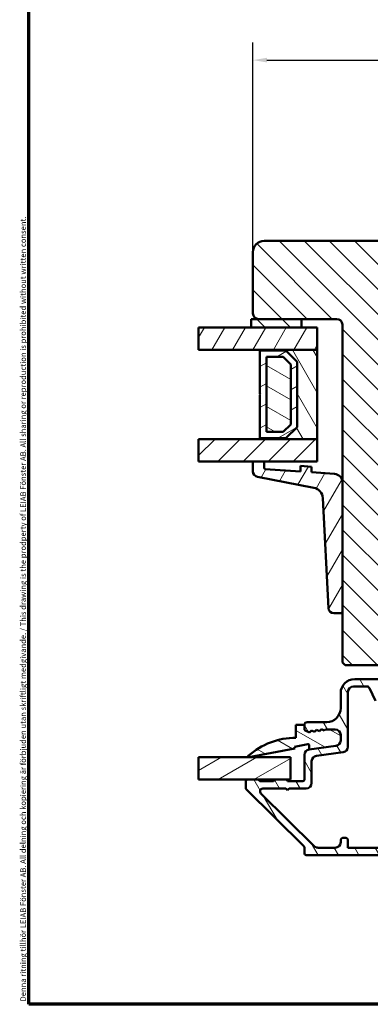
# Model space of a CAD drawing. Units: millimetres. Extents: x 13 to 821, y -287 to 287.
# Drawn here: x 220 to 283, y -287 to -111 of the extents above; entities that cross this region are included whole.
import ezdxf

# ---------------------------------------------------------------- set-up
doc = ezdxf.new("R2010")
doc.units = ezdxf.units.MM
for name, color, linetype, lineweight in [('Border (ISO)', 8, 'Continuous', 70), ('Break Line (ISO)', 7, 'Continuous', 50), ('Dimension (ISO)', 3, 'Continuous', 25), ('Hatch (ISO)', 8, 'Continuous', 18), ('Visible (ISO)', 7, 'Continuous', 50)]:
    doc.layers.add(name, color=color, linetype=linetype, lineweight=lineweight)
doc.styles.add('Note Text (ISO)', font='tahoma.ttf')
doc.dimstyles.new('Default (ISO)', dxfattribs={"dimtxt": 3.5, "dimasz": 2.5, "dimexe": 3.175, "dimexo": 0, "dimgap": 0.762, "dimtad": 1, "dimrnd": 1e-08, "dimtxsty": 'Note Text (ISO)', "dimcen": 0.09, "dimdle": 10, "dimclrd": 256, "dimclre": 256, "dimclrt": 256, "dimazin": 2, "dimtfac": 1.001486, "dimtmove": 0, "dimatfit": 3, "dimfxl": 1, "dimtolj": 1, "dimtzin": 0, "dimlwd": -1, "dimlwe": -1, "dimarcsym": 0})
pattern_1 = [(135.0002, (206.8576, -297), (-2.245056, -2.24507), [])]
pattern_2 = [(60, (206.8576, -297), (-2.74963, 1.5875), [])]
pattern_3 = [(120.0002, (206.8576, -297), (-2.749626, -1.58751), [])]
pattern_4 = [(30, (206.8576, -297), (-1.5875, 2.74963), [])]
pattern_5 = [(150.0002, (206.8576, -297), (-1.58749, -2.74964), [])]

# ---------------------------------------------------------------- blocks, each defined once
blk = doc.blocks.new('Borders LEIAB A4 Border')
at = {"layer": 'Border (ISO)'}
for p, q in [((15, 10), (15, 287)), ((200, 10), (15, 10))]:
    blk.add_line(p, q, dxfattribs=at)
at = {"layer": 'Border (ISO)', "color": 8, "true_color": 0x808080, "insert": (13.5, 10.5), "char_height": 1, "attachment_point": 1, "rotation": 90, "style": 'Note Text (ISO)'}
blk.add_mtext('\\fTahoma|b0|i0;\\H1.0000;Denna ritning tillhör LEIAB Fönster AB. All delning och kopiering är förbjuden utan skriftligt medgivande. / This drawing is the prodperty of LEIAB Fönster AB. All sharing or reproduction is prohibited without written consent.', dxfattribs=at)
blk = doc.blocks.new('*D45')
at = {"layer": 'Defpoints', "color": 0, "transparency": 16777216}
for p in [(369, -117.88), (262, -152.26), (369, -152.26)]:
    blk.add_point(p, dxfattribs=at)
at = {"layer": 'Dimension (ISO)', "transparency": 16777216}
for p, q in [((262, -152.26), (262, -114.71)), ((369, -152.26), (369, -114.71)), ((264.5, -117.88), (366.5, -117.88))]:
    blk.add_line(p, q, dxfattribs=at)
for points in [[(264.5, -117.47), (264.5, -118.3), (262, -117.88)], [(366.5, -117.47), (366.5, -118.3), (369, -117.88)]]:
    blk.add_solid(points, dxfattribs=at)
at = {"layer": 'Dimension (ISO)', "transparency": 16777216, "insert": (311.91, -113.48), "char_height": 3.5, "attachment_point": 1, "style": 'Note Text (ISO)'}
blk.add_mtext('\\A1;107', dxfattribs=at)

msp = doc.modelspace()

# ---------------------------------------------------------------- hatches: boundary and pattern name
at = {"layer": 'Hatch (ISO)'}
h = msp.add_hatch(dxfattribs=at)
h.set_pattern_fill('ANSI31', color=256, scale=25.4, angle=90.00021, style=0)
h.set_pattern_definition(pattern_1)
edge = h.paths.add_edge_path()
edge.add_line((293.996, -150.26), (263.996, -150.26))
edge.add_ellipse((263.996, -152.26), major_axis=(-2, 0), ratio=1, start_angle=270, end_angle=360)
edge.add_line((261.996, -152.26), (261.996, -163.26))
edge.add_ellipse((262.996, -163.26), major_axis=(0, -1), ratio=1, start_angle=270, end_angle=360)
edge.add_line((262.996, -164.26), (270.696, -164.26))
edge.add_line((270.696, -164.26), (276.996, -164.26))
edge.add_ellipse((276.996, -165.26), major_axis=(1, 0), ratio=1, start_angle=0, end_angle=90, ccw=False)
edge.add_line((277.996, -165.26), (277.996, -193.49))
edge.add_line((277.996, -193.49), (277.996, -216.672))
edge.add_line((277.996, -216.672), (277.996, -225.76))
edge.add_line((277.996, -225.76), (278.496, -226.26))
edge.add_line((278.496, -226.26), (299.496, -226.26))
edge.add_line((299.496, -226.26), (299.996, -225.76))
edge.add_line((299.996, -225.76), (299.996, -223.76))
edge.add_line((299.996, -223.76), (305.075, -222.399))
edge.add_ellipse((304.557, -220.468), major_axis=(1.932, 0.518), ratio=1, start_angle=270, end_angle=340)
edge.add_line((306.549, -220.642), (307.475, -210.06))
edge.add_line((307.475, -210.06), (308.567, -210.06))
edge.add_ellipse((308.567, -209.06), major_axis=(1, 0), ratio=1, start_angle=270, end_angle=355)
edge.add_line((309.563, -209.147), (310.923, -193.597))
edge.add_ellipse((309.927, -193.51), major_axis=(0.087, 0.996), ratio=1, start_angle=270, end_angle=365)
edge.add_line((309.927, -192.51), (305.696, -192.51))
edge.add_line((305.696, -192.51), (305.696, -191.16))
edge.add_ellipse((305.196, -191.16), major_axis=(0, 0.5), ratio=1, start_angle=270, end_angle=360)
edge.add_line((305.196, -190.66), (296.009, -190.66))
edge.add_line((296.009, -190.66), (296.196, -190.395))
edge.add_line((296.196, -190.395), (296.196, -185.667))
edge.add_ellipse((295.696, -185.667), major_axis=(0, 0.5), ratio=1, start_angle=270, end_angle=314.99338)
edge.add_line((296.049, -185.313), (295.279, -184.543))
edge.add_ellipse((295.562, -184.26), major_axis=(-0.283, 0.283), ratio=1, start_angle=0.05167, end_angle=90, ccw=False)
edge.add_line((295.279, -183.977), (296.049, -183.206))
edge.add_ellipse((295.696, -182.853), major_axis=(0.354, 0.354), ratio=1, start_angle=270, end_angle=314.99338)
edge.add_line((296.196, -182.853), (296.196, -178.125))
edge.add_line((296.196, -178.125), (296.009, -177.86))
edge.add_line((296.009, -177.86), (305.196, -177.86))
edge.add_ellipse((305.196, -177.36), major_axis=(0.5, 0), ratio=1, start_angle=270, end_angle=360)
edge.add_line((305.696, -177.36), (305.696, -176.01))
edge.add_line((305.696, -176.01), (306.696, -176.01))
edge.add_ellipse((306.696, -175.01), major_axis=(1, 0), ratio=1, start_angle=270, end_angle=360)
edge.add_line((307.696, -175.01), (307.696, -171.56))
edge.add_ellipse((306.696, -171.56), major_axis=(0, 1), ratio=1, start_angle=270, end_angle=360)
edge.add_line((306.696, -170.56), (306.496, -170.56))
edge.add_line((306.496, -170.56), (303.889, -170.56))
edge.add_line((303.889, -170.56), (296.996, -170.56))
edge.add_ellipse((296.996, -169.56), major_axis=(-1, 0), ratio=1, start_angle=0, end_angle=90, ccw=False)
edge.add_line((295.996, -169.56), (295.996, -152.26))
edge.add_ellipse((293.996, -152.26), major_axis=(0, 2), ratio=1, start_angle=270, end_angle=360)
h = msp.add_hatch(dxfattribs=at)
h.set_pattern_fill('ANSI31', color=256, scale=25.4, angle=14.99998, style=0)
h.set_pattern_definition(pattern_2)
h.paths.add_polyline_path([(252.269, -169.76), (252.269, -165.76), (261.696, -165.76), (270.696, -165.76), (273.496, -165.76), (273.496, -169.76), (263.246, -169.76)])
h = msp.add_hatch(dxfattribs=at)
h.set_pattern_fill('ANSI31', color=256, scale=25.4, angle=90.00021, style=0)
h.set_pattern_definition(pattern_1)
h.paths.add_polyline_path([(270.696, -165.76), (270.696, -164.26), (262.996, -164.26), (261.696, -164.26), (261.696, -165.76)])
h = msp.add_hatch(dxfattribs=at)
h.set_pattern_fill('ANSI31', color=256, scale=25.4, angle=75.00018, style=0)
h.set_pattern_definition(pattern_3)
h.paths.add_polyline_path([(263.246, -185.76), (273.496, -185.76), (273.496, -169.76), (263.246, -169.76), (263.246, -169.9), (267.896, -169.9), (269.896, -171.9), (269.896, -183.62), (267.896, -185.62), (263.246, -185.62)])
h = msp.add_hatch(dxfattribs=at)
h.set_pattern_fill('ANSI31', color=256, scale=25.4, angle=-14.99998, style=0)
h.set_pattern_definition(pattern_4)
h.paths.add_polyline_path([(267.896, -185.62), (269.896, -183.62), (269.896, -171.9), (267.896, -169.9), (263.246, -169.9), (263.246, -177.66), (263.346, -177.76), (263.246, -177.86), (263.246, -185.62)])
h.paths.add_polyline_path([(264.396, -184.47), (264.396, -171.05), (267.42, -171.05), (268.746, -172.377), (268.746, -183.144), (267.42, -184.47)], flags=0)
h = msp.add_hatch(dxfattribs=at)
h.set_pattern_fill('ANSI31', color=256, scale=25.4, angle=105.00025, style=0)
h.set_pattern_definition(pattern_5)
h.paths.add_polyline_path([(264.396, -184.47), (267.42, -184.47), (268.746, -183.144), (268.746, -172.377), (267.42, -171.05), (264.396, -171.05)])
h = msp.add_hatch(dxfattribs=at)
h.set_pattern_fill('ANSI31', color=256, scale=25.4, style=0)
h.set_pattern_definition([(45, (206.8576, -297), (-2.245064, 2.245064), [])])
h.paths.add_polyline_path([(252.269, -189.76), (252.269, -185.76), (263.246, -185.76), (273.496, -185.76), (273.496, -189.76), (263.996, -189.76), (261.996, -189.76)])
h = msp.add_hatch(dxfattribs=at)
h.set_pattern_fill('ANSI31', color=256, scale=25.4, angle=14.99998, style=0)
h.set_pattern_definition(pattern_2)
edge = h.paths.add_edge_path()
edge.add_ellipse((264.196, -190.925), major_axis=(-0.2, 0.014), ratio=1, start_angle=4, end_angle=90)
edge.add_line((264.182, -191.125), (270.496, -191.566))
edge.add_line((270.496, -191.566), (270.496, -190.564))
edge.add_line((270.496, -190.564), (272.496, -190.704))
edge.add_line((272.496, -190.704), (272.496, -191.706))
edge.add_line((272.496, -191.706), (276.601, -191.993))
edge.add_ellipse((276.496, -193.49), major_axis=(0, 1.5), ratio=1, start_angle=270, end_angle=356, ccw=False)
edge.add_line((277.996, -193.49), (277.996, -216.672))
edge.add_ellipse((277.696, -216.672), major_axis=(0.3, 0), ratio=1, start_angle=270, end_angle=360, ccw=False)
edge.add_line((277.696, -216.972), (276.485, -216.972))
edge.add_ellipse((276.485, -215.972), major_axis=(0.049, -0.999), ratio=1, start_angle=270, end_angle=357.16448, ccw=False)
edge.add_line((275.487, -216.021), (274.512, -196.346))
edge.add_ellipse((272.515, -196.445), major_axis=(1.964, -0.38), ratio=1, start_angle=13.79054, end_angle=90)
edge.add_line((272.895, -194.481), (262.806, -192.528))
edge.add_ellipse((262.996, -191.546), major_axis=(0, -1), ratio=1, start_angle=270, end_angle=349.04498, ccw=False)
edge.add_line((261.996, -191.546), (261.996, -189.76))
edge.add_line((261.996, -189.76), (263.996, -189.76))
edge.add_line((263.996, -189.76), (263.996, -190.925))
h = msp.add_hatch(dxfattribs=at)
h.set_pattern_fill('ANSI31', color=256, scale=25.4, angle=75.00018, style=0)
h.set_pattern_definition(pattern_3)
edge = h.paths.add_edge_path()
edge.add_ellipse((272.196, -242.337), major_axis=(-0.991, -0.131), ratio=1, start_angle=270, end_angle=352.5)
edge.add_line((271.196, -242.337), (271.196, -246.76))
edge.add_ellipse((270.896, -246.76), major_axis=(0, -0.3), ratio=1, start_angle=0, end_angle=90, ccw=False)
edge.add_line((270.896, -247.06), (268.196, -247.06))
edge.add_ellipse((267.896, -247.06), major_axis=(0, 0.3), ratio=1, start_angle=270, end_angle=360)
edge.add_line((267.896, -246.76), (265.996, -246.76))
edge.add_ellipse((265.996, -247.06), major_axis=(-0.3, 0), ratio=1, start_angle=270, end_angle=360)
edge.add_line((265.696, -247.06), (263.196, -247.06))
edge.add_ellipse((262.896, -247.06), major_axis=(0, 0.3), ratio=1, start_angle=270, end_angle=360)
edge.add_line((262.896, -246.76), (260.996, -246.76))
edge.add_ellipse((260.996, -247.06), major_axis=(-0.3, 0), ratio=1, start_angle=270, end_angle=360)
edge.add_line((260.696, -247.06), (260.696, -248.235))
edge.add_ellipse((260.996, -248.235), major_axis=(0, -0.3), ratio=1, start_angle=270, end_angle=315.27414)
edge.add_line((260.785, -248.448), (271.107, -258.672))
edge.add_ellipse((270.896, -258.885), major_axis=(0.213, -0.211), ratio=1, start_angle=44.72586, end_angle=90, ccw=False)
edge.add_line((271.196, -258.885), (271.196, -259.96))
edge.add_ellipse((271.496, -259.96), major_axis=(0, -0.3), ratio=1, start_angle=270, end_angle=360)
edge.add_line((271.496, -260.26), (284.146, -260.26))
edge.add_line((284.146, -260.26), (285.821, -260.26))
edge.add_line((285.821, -260.26), (290.971, -260.26))
edge.add_line((290.971, -260.26), (292.646, -260.26))
edge.add_line((292.646, -260.26), (297.696, -260.26))
edge.add_line((297.696, -260.26), (299.071, -260.26))
edge.add_ellipse((299.071, -259.635), major_axis=(0.625, 0), ratio=1, start_angle=270, end_angle=450)
edge.add_line((299.071, -259.01), (294.196, -259.01))
edge.add_ellipse((294.196, -258.01), major_axis=(-1, 0), ratio=1, start_angle=0, end_angle=90, ccw=False)
edge.add_line((293.196, -258.01), (293.196, -252.46))
edge.add_ellipse((294.196, -252.46), major_axis=(0, 1), ratio=1, start_angle=0, end_angle=90, ccw=False)
edge.add_line((294.196, -251.46), (300.922, -251.46))
edge.add_ellipse((300.922, -250.86), major_axis=(0.6, 0), ratio=1, start_angle=270, end_angle=450)
edge.add_line((300.922, -250.26), (294.196, -250.26))
edge.add_ellipse((294.196, -249.26), major_axis=(-1, 0), ratio=1, start_angle=0, end_angle=90, ccw=False)
edge.add_line((293.196, -249.26), (293.196, -241.26))
edge.add_ellipse((294.196, -241.26), major_axis=(0, 1), ratio=1, start_angle=0, end_angle=90, ccw=False)
edge.add_line((294.196, -240.26), (301.707, -240.26))
edge.add_ellipse((301.707, -237.76), major_axis=(2.5, 0), ratio=1, start_angle=270, end_angle=348.24733)
edge.add_line((304.155, -238.269), (304.944, -234.477))
edge.add_ellipse((302.496, -233.967), major_axis=(0.509, 2.448), ratio=1, start_angle=270, end_angle=364.76018)
edge.add_ellipse((303.196, -228.26), major_axis=(-3.226, 0.396), ratio=1, start_angle=58.49253, end_angle=90, ccw=False)
edge.add_ellipse((299.617, -232.76), major_axis=(1.556, 1.957), ratio=1, start_angle=0, end_angle=38.49995)
edge.add_line((299.617, -230.26), (285.862, -230.26))
edge.add_ellipse((285.862, -230.76), major_axis=(-0.5, 0), ratio=1, start_angle=270, end_angle=330)
edge.add_ellipse((284.996, -230.26), major_axis=(-0.25, -0.433), ratio=1, start_angle=263.1301, end_angle=450, ccw=False)
edge.add_ellipse((284.196, -229.66), major_axis=(0.3, 0.4), ratio=1, start_angle=270, end_angle=306.8699)
edge.add_line((284.696, -229.66), (284.696, -229.06))
edge.add_ellipse((284.396, -229.06), major_axis=(0, 0.3), ratio=1, start_angle=270, end_angle=360)
edge.add_line((284.396, -228.76), (280.196, -228.76))
edge.add_ellipse((280.196, -231.26), major_axis=(-2.5, 0), ratio=1, start_angle=270, end_angle=360)
edge.add_line((277.696, -231.26), (277.696, -233.96))
edge.add_ellipse((275.196, -233.96), major_axis=(0, -2.5), ratio=1, start_angle=0, end_angle=90, ccw=False)
edge.add_line((275.196, -236.46), (271.696, -236.46))
edge.add_ellipse((271.696, -236.96), major_axis=(-0.5, 0), ratio=1, start_angle=270, end_angle=360)
edge.add_line((271.196, -236.96), (271.196, -237.691))
edge.add_ellipse((271.496, -237.691), major_axis=(0, -0.3), ratio=1, start_angle=270, end_angle=333.80993)
edge.add_line((271.364, -237.96), (272.088, -238.317))
edge.add_line((272.088, -238.317), (272.495, -237.961))
edge.add_line((272.495, -237.961), (272.981, -238.199))
edge.add_line((272.981, -238.199), (273.388, -237.843))
edge.add_line((273.388, -237.843), (273.873, -238.082))
edge.add_line((273.873, -238.082), (274.28, -237.726))
edge.add_line((274.28, -237.726), (274.765, -237.964))
edge.add_line((274.765, -237.964), (274.999, -237.76))
edge.add_line((274.999, -237.76), (276.696, -237.76))
edge.add_ellipse((276.696, -238.76), major_axis=(1, 0), ratio=1, start_angle=0, end_angle=90, ccw=False)
edge.add_line((277.696, -238.76), (277.696, -239.727))
edge.add_ellipse((276.696, -239.727), major_axis=(0, -1), ratio=1, start_angle=7.5, end_angle=90, ccw=False)
edge.add_line((276.827, -240.719), (272.066, -241.346))
edge = h.paths.add_edge_path(flags=0)
edge.add_line((279.996, -230.06), (282.384, -230.06))
edge.add_ellipse((282.384, -230.56), major_axis=(0.5, 0), ratio=1, start_angle=25, end_angle=90, ccw=False)
edge.add_line((282.837, -230.349), (283.92, -232.671))
edge.add_ellipse((284.373, -232.46), major_axis=(0.211, -0.453), ratio=1, start_angle=270, end_angle=398.89612)
edge.add_ellipse((286.618, -233.56), major_axis=(0.88, 1.796), ratio=1, start_angle=26.10388, end_angle=90, ccw=False)
edge.add_line((286.618, -231.56), (288.488, -231.56))
edge.add_ellipse((288.488, -233.06), major_axis=(1.5, 0), ratio=1, start_angle=17.4576, end_angle=90, ccw=False)
edge.add_ellipse((290.396, -232.46), major_axis=(0.15, -0.477), ratio=1, start_angle=270, end_angle=426.80323)
edge.add_ellipse((291.391, -232.56), major_axis=(0.05, 0.497), ratio=1, start_angle=5.73917, end_angle=90, ccw=False)
edge.add_line((291.391, -232.06), (295.096, -232.06))
edge.add_ellipse((295.096, -231.56), major_axis=(0.5, 0), ratio=1, start_angle=270, end_angle=318.18969)
edge.add_ellipse((296.214, -232.56), major_axis=(0.667, 0.745), ratio=1, start_angle=41.81031, end_angle=90, ccw=False)
edge.add_line((296.214, -231.56), (299.513, -231.56))
edge.add_ellipse((299.513, -233.06), major_axis=(1.5, 0), ratio=1, start_angle=52.5033, end_angle=90, ccw=False)
edge.add_ellipse((303.196, -228.26), major_axis=(3.61, -2.77), ratio=1, start_angle=270, end_angle=297.4221)
edge.add_ellipse((302.138, -234.217), major_axis=(1.477, -0.262), ratio=1, start_angle=358.32194, end_angle=450, ccw=False)
edge.add_line((303.606, -234.522), (302.932, -237.766))
edge.add_ellipse((301.463, -237.46), major_axis=(-0.306, -1.469), ratio=1, start_angle=11.75267, end_angle=90, ccw=False)
edge.add_line((301.463, -238.96), (294.396, -238.96))
edge.add_ellipse((294.396, -241.46), major_axis=(-2.5, 0), ratio=1, start_angle=270, end_angle=360)
edge.add_line((291.896, -241.46), (291.896, -258.96))
edge.add_line((291.896, -258.96), (278.996, -258.96))
edge.add_line((278.996, -258.96), (278.996, -257.66))
edge.add_ellipse((278.496, -257.66), major_axis=(0, 0.5), ratio=1, start_angle=270, end_angle=360)
edge.add_line((278.496, -257.16), (278.196, -257.16))
edge.add_ellipse((278.196, -257.66), major_axis=(-0.5, 0), ratio=1, start_angle=270, end_angle=360)
edge.add_line((277.696, -257.66), (277.696, -257.96))
edge.add_ellipse((276.696, -257.96), major_axis=(0, -1), ratio=1, start_angle=0, end_angle=90, ccw=False)
edge.add_line((276.696, -258.96), (273.657, -258.96))
edge.add_ellipse((273.657, -257.96), major_axis=(-1, 0), ratio=1, start_angle=45.27414, end_angle=90, ccw=False)
edge.add_line((272.953, -258.671), (263.407, -249.215))
edge.add_ellipse((263.759, -248.86), major_axis=(-0.355, 0.352), ratio=1, start_angle=314.72586, end_angle=450, ccw=False)
edge.add_line((263.759, -248.36), (267.896, -248.36))
edge.add_line((267.896, -248.36), (268.196, -248.66))
edge.add_line((268.196, -248.66), (268.496, -248.36))
edge.add_line((268.496, -248.36), (271.496, -248.36))
edge.add_ellipse((271.496, -247.36), major_axis=(1, 0), ratio=1, start_angle=270, end_angle=360)
edge.add_line((272.496, -247.36), (272.496, -243.477))
edge.add_ellipse((273.496, -243.477), major_axis=(0, 1), ratio=1, start_angle=7.5, end_angle=90, ccw=False)
edge.add_line((273.366, -242.486), (278.127, -241.859))
edge.add_ellipse((277.996, -240.868), major_axis=(0.991, 0.131), ratio=1, start_angle=270, end_angle=352.5)
edge.add_line((278.996, -240.868), (278.996, -231.06))
edge.add_ellipse((279.996, -231.06), major_axis=(0, 1), ratio=1, start_angle=0, end_angle=90, ccw=False)
h = msp.add_hatch(dxfattribs=at)
h.set_pattern_fill('ANSI31', color=256, scale=25.4, angle=105.00025, style=0)
h.set_pattern_definition(pattern_5)
edge = h.paths.add_edge_path()
edge.add_line((274.999, -237.76), (274.765, -237.964))
edge.add_line((274.765, -237.964), (274.28, -237.726))
edge.add_line((274.28, -237.726), (273.873, -238.082))
edge.add_line((273.873, -238.082), (273.388, -237.843))
edge.add_line((273.388, -237.843), (272.981, -238.199))
edge.add_line((272.981, -238.199), (272.495, -237.961))
edge.add_line((272.495, -237.961), (272.088, -238.317))
edge.add_line((272.088, -238.317), (271.364, -237.96))
edge.add_ellipse((271.496, -237.691), major_axis=(-0.269, 0.132), ratio=1, start_angle=26.19007, end_angle=90, ccw=False)
edge.add_line((271.196, -237.691), (271.196, -236.96))
edge.add_line((271.196, -236.96), (269.696, -236.96))
edge.add_line((269.696, -236.96), (269.696, -239.26))
edge.add_ellipse((269.696, -252.167), major_axis=(-12.907, 0), ratio=1, start_angle=270, end_angle=311.48318)
edge.add_ellipse((261.246, -242.61), major_axis=(-0.112, -0.099), ratio=1, start_angle=270, end_angle=419.41682)
edge.add_line((261.274, -242.757), (269.496, -241.174))
edge.add_line((269.496, -241.174), (269.437, -240.87))
edge.add_line((269.437, -240.87), (271.8, -240.415))
edge.add_ellipse((271.843, -240.634), major_axis=(0.219, 0.042), ratio=1, start_angle=349.1, end_angle=450, ccw=False)
edge.add_line((272.066, -240.634), (272.066, -241.346))
edge.add_line((272.066, -241.346), (276.827, -240.719))
edge.add_ellipse((276.696, -239.727), major_axis=(0.991, 0.131), ratio=1, start_angle=270, end_angle=352.5)
edge.add_line((277.696, -239.727), (277.696, -238.76))
edge.add_ellipse((276.696, -238.76), major_axis=(0, 1), ratio=1, start_angle=270, end_angle=360)
edge.add_line((276.696, -237.76), (274.999, -237.76))
h = msp.add_hatch(dxfattribs=at)
h.set_pattern_fill('ANSI31', color=256, scale=25.4, angle=-14.99998, style=0)
h.set_pattern_definition(pattern_4)
h.paths.add_polyline_path([(252.269, -246.76), (252.269, -242.76), (268.696, -242.76), (268.696, -246.76), (267.896, -246.76), (265.996, -246.76), (262.896, -246.76), (260.996, -246.76)])

# ---------------------------------------------------------------- linework, layer by layer
at = {"layer": 'Break Line (ISO)'}
for p, q in [((252.269, -169.76), (252.269, -165.76)), ((252.269, -189.76), (252.269, -185.76)), ((252.269, -246.76), (252.269, -242.76))]:
    msp.add_line(p, q, dxfattribs=at)
at = {"layer": 'Visible (ISO)'}
for p, q in [((293.996, -150.26), (263.996, -150.26)), ((261.996, -152.26), (261.996, -163.26)), ((273.496, -165.76), (252.269, -165.76)), ((270.696, -164.26), (261.696, -164.26)), ((261.696, -164.26), (261.696, -165.76)), ((261.696, -165.76), (270.696, -165.76)), ((262.996, -164.26), (276.996, -164.26)), ((270.696, -165.76), (270.696, -164.26)), ((273.496, -169.76), (273.496, -165.76)), ((277.996, -165.26), (277.996, -225.76)), ((252.269, -169.76), (273.496, -169.76)), ((273.496, -169.76), (263.246, -169.76)), ((263.246, -169.76), (263.246, -169.9)), ((263.246, -169.9), (267.896, -169.9)), ((267.896, -169.9), (263.246, -169.9)), ((263.246, -169.9), (263.246, -177.66)), ((264.396, -184.47), (264.396, -171.05)), ((264.396, -171.05), (267.42, -171.05)), ((267.42, -171.05), (264.396, -171.05)), ((264.396, -171.05), (264.396, -184.47)), ((267.42, -171.05), (268.746, -172.377)), ((268.746, -172.377), (267.42, -171.05)), ((267.896, -169.9), (269.896, -171.9)), ((269.896, -171.9), (267.896, -169.9)), ((273.496, -185.76), (273.496, -169.76)), ((268.746, -172.377), (268.746, -183.144)), ((268.746, -183.144), (268.746, -172.377)), ((269.896, -171.9), (269.896, -183.62)), ((269.896, -183.62), (269.896, -171.9)), ((263.246, -177.66), (263.346, -177.76)), ((263.346, -177.76), (263.246, -177.86)), ((263.246, -177.86), (263.246, -185.62)), ((268.746, -183.144), (267.42, -184.47)), ((267.42, -184.47), (268.746, -183.144)), ((267.42, -184.47), (264.396, -184.47)), ((264.396, -184.47), (267.42, -184.47)), ((269.896, -183.62), (267.896, -185.62)), ((267.896, -185.62), (269.896, -183.62)), ((273.496, -185.76), (252.269, -185.76)), ((267.896, -185.62), (263.246, -185.62)), ((263.246, -185.62), (263.246, -185.76)), ((263.246, -185.62), (267.896, -185.62)), ((263.246, -185.76), (273.496, -185.76)), ((273.496, -189.76), (273.496, -185.76)), ((252.269, -189.76), (273.496, -189.76)), ((263.996, -189.76), (261.996, -189.76)), ((261.996, -189.76), (261.996, -191.546)), ((263.996, -190.925), (263.996, -189.76)), ((270.496, -191.566), (264.182, -191.125)), ((272.496, -190.704), (270.496, -190.564)), ((270.496, -190.564), (270.496, -191.566)), ((272.496, -191.706), (272.496, -190.704)), ((276.601, -191.993), (272.496, -191.706)), ((262.806, -192.528), (272.895, -194.481)), ((277.996, -216.672), (277.996, -193.49)), ((274.512, -196.346), (275.487, -216.021)), ((276.485, -216.972), (277.696, -216.972)), ((277.996, -225.76), (278.496, -226.26)), ((278.496, -226.26), (299.496, -226.26)), ((284.396, -228.76), (280.196, -228.76)), ((279.996, -230.06), (282.384, -230.06)), ((282.837, -230.349), (283.92, -232.671)), ((277.696, -231.26), (277.696, -233.96)), ((278.996, -240.868), (278.996, -231.06)), ((271.196, -236.96), (269.696, -236.96)), ((269.696, -236.96), (269.696, -239.26)), ((271.196, -236.96), (271.196, -237.691)), ((271.196, -237.691), (271.196, -236.96)), ((271.364, -237.96), (272.088, -238.317)), ((272.088, -238.317), (271.364, -237.96)), ((275.196, -236.46), (271.696, -236.46)), ((272.088, -238.317), (272.495, -237.961)), ((272.495, -237.961), (272.088, -238.317)), ((272.495, -237.961), (272.981, -238.199)), ((272.981, -238.199), (272.495, -237.961)), ((272.981, -238.199), (273.388, -237.843)), ((273.388, -237.843), (272.981, -238.199)), ((273.388, -237.843), (273.873, -238.082)), ((273.873, -238.082), (273.388, -237.843)), ((273.873, -238.082), (274.28, -237.726)), ((274.28, -237.726), (273.873, -238.082)), ((274.28, -237.726), (274.765, -237.964)), ((274.765, -237.964), (274.28, -237.726)), ((274.765, -237.964), (274.999, -237.76)), ((274.999, -237.76), (274.765, -237.964)), ((274.999, -237.76), (276.696, -237.76)), ((276.696, -237.76), (274.999, -237.76)), ((277.696, -238.76), (277.696, -239.727)), ((277.696, -239.727), (277.696, -238.76)), ((261.274, -242.757), (269.496, -241.174)), ((269.437, -240.87), (271.8, -240.415)), ((269.496, -241.174), (269.437, -240.87)), ((272.066, -240.634), (272.066, -241.346)), ((276.827, -240.719), (272.066, -241.346)), ((272.066, -241.346), (276.827, -240.719)), ((268.696, -242.76), (252.269, -242.76)), ((268.696, -246.76), (268.696, -242.76)), ((271.196, -242.337), (271.196, -246.76)), ((273.366, -242.486), (278.127, -241.859)), ((272.496, -247.36), (272.496, -243.477)), ((252.269, -246.76), (268.696, -246.76)), ((262.896, -246.76), (260.996, -246.76)), ((267.896, -246.76), (265.996, -246.76)), ((260.696, -247.06), (260.696, -248.235)), ((260.785, -248.448), (271.107, -258.672)), ((265.696, -247.06), (263.196, -247.06)), ((263.759, -248.36), (267.896, -248.36)), ((267.896, -248.36), (268.196, -248.66)), ((270.896, -247.06), (268.196, -247.06)), ((268.196, -248.66), (268.496, -248.36)), ((268.496, -248.36), (271.496, -248.36)), ((272.953, -258.671), (263.407, -249.215)), ((278.496, -257.16), (278.196, -257.16)), ((271.196, -258.885), (271.196, -259.96)), ((276.696, -258.96), (273.657, -258.96)), ((277.696, -257.66), (277.696, -257.96)), ((278.996, -258.96), (278.996, -257.66)), ((291.896, -258.96), (278.996, -258.96)), ((271.496, -260.26), (299.071, -260.26))]:
    msp.add_line(p, q, dxfattribs=at)
for centre, radius, start, end in [((263.996, -152.26), 2, 90, 180), ((262.996, -163.26), 1, 180, 270), ((276.996, -165.26), 1, 0, 90), ((262.996, -191.546), 1, 180, 259.04498), ((264.196, -190.925), 0.2, 180, 266), ((276.496, -193.49), 1.5, 0, 86), ((272.515, -196.445), 2, 2.83552, 79.04498), ((276.485, -215.972), 1, 182.83552, 270), ((277.696, -216.672), 0.3, 270, 0), ((280.196, -231.26), 2.5, 90, 180), ((279.996, -231.06), 1, 90, 180), ((282.384, -230.56), 0.5, 25, 90), ((275.196, -233.96), 2.5, 270, 0), ((271.696, -236.96), 0.5, 90, 180), ((271.496, -237.691), 0.3, 180, 243.80993), ((271.496, -237.691), 0.3, 180, 243.80993), ((276.696, -238.76), 1, 0, 90), ((276.696, -238.76), 1, 0, 90), ((269.696, -252.167), 12.907, 90, 131.48318), ((276.696, -239.727), 1, 277.5, 0), ((276.696, -239.727), 1, 277.5, 0), ((272.196, -242.337), 1, 97.5, 180), ((271.843, -240.634), 0.223, 0, 100.9), ((277.996, -240.868), 1, 277.5, 0), ((261.246, -242.61), 0.15, 131.48318, 280.9), ((273.496, -243.477), 1, 97.5, 180), ((260.996, -247.06), 0.3, 90, 180), ((262.896, -247.06), 0.3, 0, 90), ((265.996, -247.06), 0.3, 90, 180), ((267.896, -247.06), 0.3, 0, 90), ((270.896, -246.76), 0.3, 270, 0), ((260.996, -248.235), 0.3, 180, 225.27414), ((263.759, -248.86), 0.5, 90, 225.27414), ((271.496, -247.36), 1, 270, 0), ((278.196, -257.66), 0.5, 90, 180), ((278.496, -257.66), 0.5, 0, 90), ((270.896, -258.885), 0.3, 0, 45.27414), ((273.657, -257.96), 1, 225.27414, 270), ((276.696, -257.96), 1, 270, 0), ((271.496, -259.96), 0.3, 180, 270)]:
    msp.add_arc(centre, radius, start, end, dxfattribs=at)

# ---------------------------------------------------------------- block references
msp.add_blockref('Borders LEIAB A4 Border', (206.858, -297))

# ---------------------------------------------------------------- dimensions: what is measured, and where the dimension line sits
at = {"layer": 'Dimension (ISO)'}
dim = msp.add_linear_dim(base=(368.996, -117.883), p1=(261.996, -152.26), p2=(368.996, -152.26), angle=180, dimstyle='Default (ISO)', override={"dimgap": 0.762, "dimdec": 2, "dimtol": 0, "dimlim": 0, "dimtp": 0, "dimtm": 0, "dimtdec": 2, "dimtofl": 0, "dimatfit": 1}, dxfattribs=at)
dim.commit()
dim.dimension.update_dxf_attribs({"geometry": '*D45', "text_midpoint": (315.496, -117.883), "dimtype": 160})

doc.saveas('drawing.dxf')
